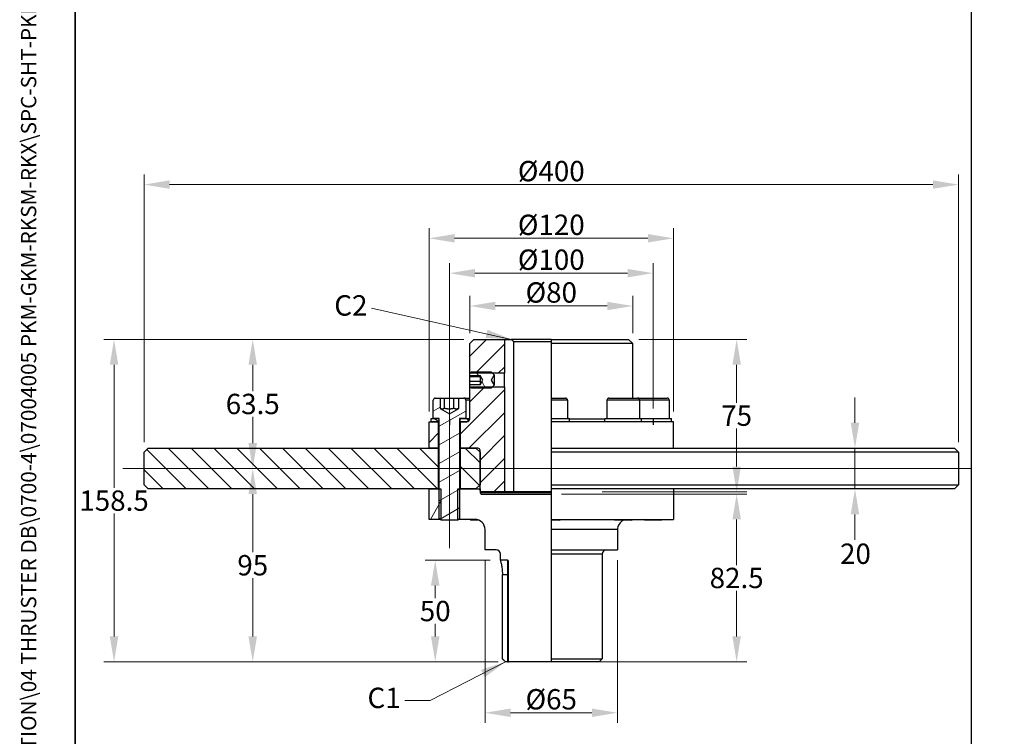
# Model space of a CAD drawing. Units: millimetres. Extents: x 78 to 1045, y 10 to 1362.
# Drawn here: x 78 to 561, y 314 to 666 of the extents above; entities that cross this region are included whole.
import ezdxf
from ezdxf.enums import TextEntityAlignment as Align

# ---------------------------------------------------------------- set-up
doc = ezdxf.new("R2010")
doc.units = ezdxf.units.MM
doc.header["$LTSCALE"] = 5
doc.linetypes.add('CHAIN', pattern=[0.3543, 0.2362, -0.0295, 0.0591, -0.0295])
doc.linetypes.add('LONG_DASH_DOTTED', pattern=[0.3001, 0.2362, -0.0295, 0.0049, -0.0295])
for name, color, linetype, lineweight in [('Centerline(Hillmar_metric)', 7, 'LONG_DASH_DOTTED', 18), ('Dimensions(Hillmar_metric)', 7, 'Continuous', 13), ('Sketch Geometry(Hillmar_metric)', 7, 'Continuous', 25), ('Symbols(Hillmar_metric)', 7, 'Continuous', 18), ('Visible Edges(Hillmar_metric)', 7, 'Continuous', 25)]:
    doc.layers.add(name, color=color, linetype=linetype, lineweight=lineweight)
doc.layers.add('Hatch', color=7, linetype='Continuous', lineweight=9, true_color=0x1e1e47)
doc.layers.add('Visible Tangent Edges(Hillmar_Metric)', color=7, linetype='Continuous', lineweight=25, true_color=0xc0c0c0)
doc.styles.add('Hillmar_metric_Dimensions', font='arial.ttf')
doc.styles.add('Hillmar_metric_title_block', font='arial.ttf')
doc.styles.add('Text Style48', font='arial.ttf')
doc.styles.add('Text Style95', font='arial.ttf')
doc.styles.add('Text Style96', font='arialbd.ttf')
doc.dimstyles.new('DEFAULT-ISO-Method 1b-Hillmar_metric', dxfattribs={"dimscale": 5, "dimtxt": 2, "dimasz": 2.5, "dimexe": 1, "dimexo": 1, "dimgap": 0.25, "dimtad": 1, "dimtih": 1, "dimtoh": 1, "dimrnd": 1e-08, "dimdsep": 46, "dimtxsty": 'Hillmar_metric_Dimensions', "dimcen": 0.09, "dimdle": 8, "dimclrd": 7, "dimclre": 7, "dimclrt": 7, "dimazin": 2, "dimtfac": 0.75, "dimtmove": 0, "dimatfit": 3, "dimfxl": 1, "dimtolj": 1, "dimlwd": 9, "dimlwe": 9, "dimarcsym": 0})
doc.dimstyles.new('DEFAULT-ISO-Method 1b-Hillmar_metric$7', dxfattribs={"dimscale": 5, "dimtxt": 2, "dimasz": 2.5, "dimexe": 1, "dimexo": 1, "dimgap": 0.25, "dimtad": 1, "dimtih": 1, "dimtoh": 1, "dimrnd": 1e-08, "dimdsep": 46, "dimtxsty": 'Hillmar_metric_Dimensions', "dimcen": 0.09, "dimdle": 8, "dimclrd": 7, "dimclre": 7, "dimclrt": 7, "dimazin": 2, "dimtfac": 0.75, "dimtmove": 0, "dimatfit": 3, "dimfxl": 1, "dimtolj": 1, "dimlwd": 15, "dimlwe": 9, "dimarcsym": 0})

# ---------------------------------------------------------------- blocks, each defined once
blk = doc.blocks.new('Borders Default Border')
at = {"layer": 'Sketch Geometry(Hillmar_metric)', "flags": 128}
blk.add_lwpolyline([(21, 12), (21, 272.4), (209, 272.4), (209, 12), (21, 12)], dxfattribs=at)
blk = doc.blocks.new('Title Blocks Hillmar_Metric')
at = {"layer": 'Symbols(Hillmar_metric)', "color": 7}
for tag, p, height, rotation, style in [('<Line1>_001', (110.622, 267.86), 2.5, 0.23438, 'Text Style96'), ('<Line2>_001', (96.85, 263.429), 2.5, 0.23438, 'Text Style96'), ('<Line3>_001', (105.604, 259.09), 2.5, 0.23438, 'Text Style96'), ('<Line4>_001', (114.698, 254.762), 2.5, 0.23438, 'Text Style96'), ('<Line5>_001', (117.669, 250.389), 2.5, 0.23438, 'Text Style96'), ('<Form_Number>_001', (169.88, 249.937), 2.5, 0.23438, 'Text Style48'), ('<Page>_001', (153.841, 242.551), 2.2, 0.23438, 'Text Style95'), ('FILENAME_AND_PATH_001', (21.589, 14.111), 1.5, 90, 'Hillmar_metric_title_block')]:
    blk.add_attdef(tag, p, '', height=height, rotation=rotation, dxfattribs=dict(at, style=style))
at = {"layer": 'Symbols(Hillmar_metric)', "color": 7, "style": 'Text Style48'}
for tag, p in [('<Sheet_Number>', (169.919, 266.17)), ('<Job_Number>', (169.919, 258.67)), ('<Document_Package_Number.>', (169.919, 243.67))]:
    blk.add_attdef(tag, text='', height=2.5, rotation=0.23438, dxfattribs=at).set_placement(p, align=Align.MIDDLE_LEFT)
at = {"layer": 'Symbols(Hillmar_metric)', "color": 7}
for tag, height, style, p in [('<Date>', 2.2, 'Text Style95', (138.419, 243.67)), ('<Document_Package_Number_Rev..>', 2.5, 'Text Style48', (208.419, 243.67))]:
    blk.add_attdef(tag, text='', height=height, rotation=0.23438, dxfattribs=dict(at, style=style)).set_placement(p, align=Align.MIDDLE_CENTER)
blk = doc.blocks.new('*D29')
at = {"layer": 'Defpoints', "color": 0, "linetype": 'Continuous', "transparency": 16777216}
for p in [(378.81, 525.45), (298.81, 507.05), (378.81, 507.05)]:
    blk.add_point(p, dxfattribs=at)
at = {"layer": 'Dimensions(Hillmar_metric)', "color": 7, "linetype": 'Continuous', "lineweight": 9, "transparency": 16777216}
for p, q in [((298.81, 512.05), (298.81, 530.45)), ((378.81, 512.05), (378.81, 530.45)), ((311.31, 525.45), (366.31, 525.45))]:
    blk.add_line(p, q, dxfattribs=at)
at = {"layer": 'Dimensions(Hillmar_metric)', "color": 7, "linetype": 'Continuous', "transparency": 16777216}
for points in [[(311.31, 527.53), (311.31, 523.37), (298.81, 525.45)], [(366.31, 527.53), (366.31, 523.37), (378.81, 525.45)]]:
    blk.add_solid(points, dxfattribs=at)
at = {"layer": 'Dimensions(Hillmar_metric)', "color": 7, "linetype": 'Continuous', "lineweight": 13, "transparency": 16777216, "insert": (338.81, 532.09), "char_height": 10, "attachment_point": 5, "style": 'Hillmar_metric_Dimensions'}
blk.add_mtext('\\A1;Ø80', dxfattribs=at)
blk = doc.blocks.new('*D30')
at = {"layer": 'Defpoints', "color": 0, "linetype": 'Continuous', "transparency": 16777216}
for p in [(398.81, 558.71), (278.81, 468.55), (398.81, 468.55)]:
    blk.add_point(p, dxfattribs=at)
at = {"layer": 'Dimensions(Hillmar_metric)', "color": 7, "linetype": 'Continuous', "lineweight": 9, "transparency": 16777216}
for p, q in [((278.81, 473.55), (278.81, 563.71)), ((398.81, 473.55), (398.81, 563.71)), ((291.31, 558.71), (386.31, 558.71))]:
    blk.add_line(p, q, dxfattribs=at)
at = {"layer": 'Dimensions(Hillmar_metric)', "color": 7, "linetype": 'Continuous', "transparency": 16777216}
for points in [[(291.31, 560.79), (291.31, 556.63), (278.81, 558.71)], [(386.31, 560.79), (386.31, 556.63), (398.81, 558.71)]]:
    blk.add_solid(points, dxfattribs=at)
at = {"layer": 'Dimensions(Hillmar_metric)', "color": 7, "linetype": 'Continuous', "lineweight": 13, "transparency": 16777216, "insert": (338.81, 565.34), "char_height": 10, "attachment_point": 5, "style": 'Hillmar_metric_Dimensions'}
blk.add_mtext('\\A1;Ø120', dxfattribs=at)
blk = doc.blocks.new('*D31')
at = {"layer": 'Defpoints', "color": 0, "linetype": 'Continuous', "transparency": 16777216}
for p in [(388.8, 541.57), (288.8, 470.05), (388.8, 470.05)]:
    blk.add_point(p, dxfattribs=at)
at = {"layer": 'Dimensions(Hillmar_metric)', "color": 7, "linetype": 'Continuous', "lineweight": 9, "transparency": 16777216}
for p, q in [((288.8, 475.05), (288.8, 546.57)), ((388.8, 475.05), (388.8, 546.57)), ((301.3, 541.57), (376.3, 541.57))]:
    blk.add_line(p, q, dxfattribs=at)
at = {"layer": 'Dimensions(Hillmar_metric)', "color": 7, "linetype": 'Continuous', "transparency": 16777216}
for points in [[(301.3, 543.65), (301.3, 539.48), (288.8, 541.57)], [(376.3, 543.65), (376.3, 539.48), (388.8, 541.57)]]:
    blk.add_solid(points, dxfattribs=at)
at = {"layer": 'Dimensions(Hillmar_metric)', "color": 7, "linetype": 'Continuous', "lineweight": 13, "transparency": 16777216, "insert": (338.8, 548.2), "char_height": 10, "attachment_point": 5, "style": 'Hillmar_metric_Dimensions'}
blk.add_mtext('\\A1;Ø100', dxfattribs=at)
blk = doc.blocks.new('*D32')
at = {"layer": 'Defpoints', "color": 0, "linetype": 'Continuous', "transparency": 16777216}
for p in [(300.81, 509.05), (124.06, 350.55), (317.81, 350.55)]:
    blk.add_point(p, dxfattribs=at)
at = {"layer": 'Dimensions(Hillmar_metric)', "color": 7, "linetype": 'Continuous', "lineweight": 9, "transparency": 16777216}
for p, q in [((295.81, 509.05), (119.06, 509.05)), ((124.06, 496.55), (124.06, 436.15)), ((124.06, 363.05), (124.06, 423.44)), ((312.81, 350.55), (119.06, 350.55))]:
    blk.add_line(p, q, dxfattribs=at)
at = {"layer": 'Dimensions(Hillmar_metric)', "color": 7, "linetype": 'Continuous', "transparency": 16777216}
for points in [[(121.97, 496.55), (126.14, 496.55), (124.06, 509.05)], [(121.97, 363.05), (126.14, 363.05), (124.06, 350.55)]]:
    blk.add_solid(points, dxfattribs=at)
at = {"layer": 'Dimensions(Hillmar_metric)', "color": 7, "linetype": 'Continuous', "lineweight": 13, "transparency": 16777216, "insert": (124.06, 429.8), "char_height": 10, "attachment_point": 5, "style": 'Hillmar_metric_Dimensions'}
blk.add_mtext('\\A1;158.5', dxfattribs=at)
blk = doc.blocks.new('*D33')
at = {"layer": 'Defpoints', "color": 0, "linetype": 'Continuous', "transparency": 16777216}
for p in [(538.81, 585.1), (138.81, 453.55), (538.81, 453.55)]:
    blk.add_point(p, dxfattribs=at)
at = {"layer": 'Dimensions(Hillmar_metric)', "color": 7, "linetype": 'Continuous', "lineweight": 9, "transparency": 16777216}
for p, q in [((138.81, 458.55), (138.81, 590.1)), ((538.81, 458.55), (538.81, 590.1)), ((151.31, 585.1), (526.31, 585.1))]:
    blk.add_line(p, q, dxfattribs=at)
at = {"layer": 'Dimensions(Hillmar_metric)', "color": 7, "linetype": 'Continuous', "transparency": 16777216}
for points in [[(151.31, 587.18), (151.31, 583.02), (138.81, 585.1)], [(526.31, 587.18), (526.31, 583.02), (538.81, 585.1)]]:
    blk.add_solid(points, dxfattribs=at)
at = {"layer": 'Dimensions(Hillmar_metric)', "color": 7, "linetype": 'Continuous', "lineweight": 13, "transparency": 16777216, "insert": (338.81, 591.73), "char_height": 10, "attachment_point": 5, "style": 'Hillmar_metric_Dimensions'}
blk.add_mtext('\\A1;Ø400', dxfattribs=at)
blk = doc.blocks.new('*D34')
at = {"layer": 'Defpoints', "color": 0, "linetype": 'Continuous', "transparency": 16777216}
for p in [(192.18, 509.05), (300.81, 509.05), (192.18, 445.55)]:
    blk.add_point(p, dxfattribs=at)
at = {"layer": 'Dimensions(Hillmar_metric)', "color": 7, "linetype": 'Continuous', "lineweight": 9, "transparency": 16777216}
for p, q in [((295.81, 509.05), (187.18, 509.05)), ((192.18, 496.55), (192.18, 483.66)), ((192.18, 458.05), (192.18, 470.94))]:
    blk.add_line(p, q, dxfattribs=at)
at = {"layer": 'Dimensions(Hillmar_metric)', "color": 7, "linetype": 'Continuous', "transparency": 16777216}
for points in [[(190.09, 496.55), (194.26, 496.55), (192.18, 509.05)], [(190.09, 458.05), (194.26, 458.05), (192.18, 445.55)]]:
    blk.add_solid(points, dxfattribs=at)
at = {"layer": 'Dimensions(Hillmar_metric)', "color": 7, "linetype": 'Continuous', "lineweight": 13, "transparency": 16777216, "insert": (192.18, 477.3), "char_height": 10, "attachment_point": 5, "style": 'Hillmar_metric_Dimensions'}
blk.add_mtext('\\A1;63.5', dxfattribs=at)
blk = doc.blocks.new('*D35')
at = {"layer": 'Defpoints', "color": 0, "linetype": 'Continuous', "transparency": 16777216}
for p in [(192.18, 445.55), (192.18, 445.55), (317.81, 350.55)]:
    blk.add_point(p, dxfattribs=at)
at = {"layer": 'Dimensions(Hillmar_metric)', "color": 7, "linetype": 'Continuous', "lineweight": 9, "transparency": 16777216}
for p, q in [((192.18, 433.05), (192.18, 404.4)), ((192.18, 363.05), (192.18, 391.69)), ((312.81, 350.55), (187.18, 350.55))]:
    blk.add_line(p, q, dxfattribs=at)
at = {"layer": 'Dimensions(Hillmar_metric)', "color": 7, "linetype": 'Continuous', "transparency": 16777216}
for points in [[(190.09, 433.05), (194.26, 433.05), (192.18, 445.55)], [(190.09, 363.05), (194.26, 363.05), (192.18, 350.55)]]:
    blk.add_solid(points, dxfattribs=at)
at = {"layer": 'Dimensions(Hillmar_metric)', "color": 7, "linetype": 'Continuous', "lineweight": 13, "transparency": 16777216, "insert": (192.18, 398.05), "char_height": 10, "attachment_point": 5, "style": 'Hillmar_metric_Dimensions'}
blk.add_mtext('\\A1;95', dxfattribs=at)
blk = doc.blocks.new('*D36')
at = {"layer": 'Defpoints', "color": 0, "linetype": 'Continuous', "transparency": 16777216}
for p in [(338.8, 433.05), (429.88, 433.05), (338.8, 350.55)]:
    blk.add_point(p, dxfattribs=at)
at = {"layer": 'Dimensions(Hillmar_metric)', "color": 7, "linetype": 'Continuous', "lineweight": 9, "transparency": 16777216}
for p, q in [((343.8, 433.05), (434.88, 433.05)), ((429.88, 420.55), (429.88, 398.15)), ((429.88, 363.05), (429.88, 385.44)), ((343.8, 350.55), (434.88, 350.55))]:
    blk.add_line(p, q, dxfattribs=at)
at = {"layer": 'Dimensions(Hillmar_metric)', "color": 7, "linetype": 'Continuous', "transparency": 16777216}
for points in [[(427.79, 420.55), (431.96, 420.55), (429.88, 433.05)], [(427.79, 363.05), (431.96, 363.05), (429.88, 350.55)]]:
    blk.add_solid(points, dxfattribs=at)
at = {"layer": 'Dimensions(Hillmar_metric)', "color": 7, "linetype": 'Continuous', "lineweight": 13, "transparency": 16777216, "insert": (429.88, 391.8), "char_height": 10, "attachment_point": 5, "style": 'Hillmar_metric_Dimensions'}
blk.add_mtext('\\A1;82.5', dxfattribs=at)
blk = doc.blocks.new('*D37')
at = {"layer": 'Defpoints', "color": 0, "linetype": 'Continuous', "transparency": 16777216}
for p in [(376.81, 509.05), (429.88, 509.05), (358.81, 434.05)]:
    blk.add_point(p, dxfattribs=at)
at = {"layer": 'Dimensions(Hillmar_metric)', "color": 7, "linetype": 'Continuous', "lineweight": 9, "transparency": 16777216}
for p, q in [((381.81, 509.05), (434.88, 509.05)), ((429.88, 496.55), (429.88, 477.88)), ((429.88, 446.55), (429.88, 465.21)), ((363.81, 434.05), (434.88, 434.05))]:
    blk.add_line(p, q, dxfattribs=at)
at = {"layer": 'Dimensions(Hillmar_metric)', "color": 7, "linetype": 'Continuous', "transparency": 16777216}
for points in [[(427.79, 496.55), (431.96, 496.55), (429.88, 509.05)], [(427.79, 446.55), (431.96, 446.55), (429.88, 434.05)]]:
    blk.add_solid(points, dxfattribs=at)
at = {"layer": 'Dimensions(Hillmar_metric)', "color": 7, "linetype": 'Continuous', "lineweight": 13, "transparency": 16777216, "insert": (429.88, 471.55), "char_height": 10, "attachment_point": 5, "style": 'Hillmar_metric_Dimensions'}
blk.add_mtext('\\A1;75', dxfattribs=at)
blk = doc.blocks.new('*D38')
at = {"layer": 'Defpoints', "color": 0, "linetype": 'Continuous', "transparency": 16777216}
for p in [(488, 455.55), (536.81, 455.55), (536.81, 435.55)]:
    blk.add_point(p, dxfattribs=at)
at = {"layer": 'Dimensions(Hillmar_metric)', "color": 7, "linetype": 'Continuous', "lineweight": 9, "transparency": 16777216}
for p, q in [((488, 468.05), (488, 480.55)), ((488, 435.55), (488, 455.55)), ((488, 423.05), (488, 410.55))]:
    blk.add_line(p, q, dxfattribs=at)
at = {"layer": 'Dimensions(Hillmar_metric)', "color": 7, "linetype": 'Continuous', "transparency": 16777216}
for points in [[(485.92, 468.05), (490.09, 468.05), (488, 455.55)], [(485.92, 423.05), (490.09, 423.05), (488, 435.55)]]:
    blk.add_solid(points, dxfattribs=at)
at = {"layer": 'Dimensions(Hillmar_metric)', "color": 7, "linetype": 'Continuous', "lineweight": 13, "transparency": 16777216, "insert": (488.24, 403.7), "char_height": 10, "attachment_point": 5, "style": 'Hillmar_metric_Dimensions'}
blk.add_mtext('\\A1;20', dxfattribs=at)
blk = doc.blocks.new('*D39')
at = {"layer": 'Defpoints', "color": 0, "linetype": 'Continuous', "transparency": 16777216}
for p in [(306.31, 405.55), (371.31, 405.55), (371.31, 325.55)]:
    blk.add_point(p, dxfattribs=at)
at = {"layer": 'Dimensions(Hillmar_metric)', "color": 7, "linetype": 'Continuous', "lineweight": 9, "transparency": 16777216}
for p, q in [((306.31, 400.55), (306.31, 320.55)), ((371.31, 400.55), (371.31, 320.55)), ((318.81, 325.55), (358.81, 325.55))]:
    blk.add_line(p, q, dxfattribs=at)
at = {"layer": 'Dimensions(Hillmar_metric)', "color": 7, "linetype": 'Continuous', "transparency": 16777216}
for points in [[(318.81, 327.63), (318.81, 323.46), (306.31, 325.55)], [(358.81, 327.63), (358.81, 323.46), (371.31, 325.55)]]:
    blk.add_solid(points, dxfattribs=at)
at = {"layer": 'Dimensions(Hillmar_metric)', "color": 7, "linetype": 'Continuous', "lineweight": 13, "transparency": 16777216, "insert": (338.81, 332.18), "char_height": 10, "attachment_point": 5, "style": 'Hillmar_metric_Dimensions'}
blk.add_mtext('\\A1;Ø65', dxfattribs=at)
blk = doc.blocks.new('*D40')
at = {"layer": 'Defpoints', "color": 0, "linetype": 'Continuous', "transparency": 16777216}
for p in [(281.81, 400.55), (313.81, 400.55), (317.81, 350.55)]:
    blk.add_point(p, dxfattribs=at)
at = {"layer": 'Dimensions(Hillmar_metric)', "color": 7, "linetype": 'Continuous', "lineweight": 9, "transparency": 16777216}
for p, q in [((308.81, 400.55), (276.81, 400.55)), ((281.81, 388.05), (281.81, 381.9)), ((281.81, 363.05), (281.81, 369.19)), ((312.81, 350.55), (276.81, 350.55))]:
    blk.add_line(p, q, dxfattribs=at)
at = {"layer": 'Dimensions(Hillmar_metric)', "color": 7, "linetype": 'Continuous', "transparency": 16777216}
for points in [[(279.73, 388.05), (283.9, 388.05), (281.81, 400.55)], [(279.73, 363.05), (283.9, 363.05), (281.81, 350.55)]]:
    blk.add_solid(points, dxfattribs=at)
at = {"layer": 'Dimensions(Hillmar_metric)', "color": 7, "linetype": 'Continuous', "lineweight": 13, "transparency": 16777216, "insert": (281.81, 375.55), "char_height": 10, "attachment_point": 5, "style": 'Hillmar_metric_Dimensions'}
blk.add_mtext('\\A1;50', dxfattribs=at)

msp = doc.modelspace()

# ---------------------------------------------------------------- hatches: boundary and pattern name
at = {"layer": 'Hatch'}
h = msp.add_hatch(dxfattribs=at)
h.set_pattern_fill('ANSI31', color=256, scale=63.5, style=0)
h.set_pattern_definition([(45, (0, 0), (-5.61266, 5.61266), [])])
h.paths.add_polyline_path([(300.812, 509.048), (315.812, 509.048), (315.812, 492.371), (309.988, 492.371), (298.902, 492.371), (298.812, 492.371), (298.812, 507.048)])
h.paths.add_polyline_path([(283.312, 468.548), (283.312, 455.548), (278.812, 455.548), (278.812, 468.548), (279.812, 468.548)])
edge = h.paths.add_edge_path()
edge.add_ellipse((302.812, 454.548), major_axis=(1, 0), ratio=1, start_angle=0, end_angle=90)
edge.add_line((302.812, 455.548), (301.812, 455.548))
edge.add_line((301.812, 455.548), (294.312, 455.548))
edge.add_line((294.312, 455.548), (294.312, 468.548))
edge.add_line((294.312, 468.548), (297.312, 468.548))
edge.add_ellipse((297.312, 470.048), major_axis=(0, -1.5), ratio=1, start_angle=0, end_angle=19.47122)
edge.add_ellipse((297.312, 470.048), major_axis=(0.5, -1.414), ratio=1, start_angle=0, end_angle=70.52878)
edge.add_line((298.812, 470.048), (298.812, 485.724))
edge.add_line((298.812, 485.724), (298.902, 485.724))
edge.add_line((298.902, 485.724), (309.988, 485.724))
edge.add_line((309.988, 485.724), (315.812, 485.724))
edge.add_line((315.812, 485.724), (315.812, 434.048))
edge.add_line((315.812, 434.048), (304.412, 434.048))
edge.add_line((304.412, 434.048), (303.812, 434.648))
edge.add_line((303.812, 434.648), (303.812, 435.548))
edge.add_line((303.812, 435.548), (303.812, 437.548))
edge.add_line((303.812, 437.548), (303.812, 453.548))
edge.add_line((303.812, 453.548), (303.812, 454.548))
h = msp.add_hatch(dxfattribs=at)
h.set_pattern_fill('ANSI31', color=256, scale=63.5, angle=75, style=0)
h.set_pattern_definition([(120, (0, 0), (-6.87408, -3.96875), [])])
h.paths.add_polyline_path([(299.579, 485.048), (298.902, 485.724), (298.812, 485.815), (298.812, 486.937), (303.812, 486.937), (303.812, 486.738), (305.145, 489.048), (303.812, 491.357), (303.812, 491.158), (298.812, 491.158), (298.812, 492.281), (298.902, 492.371), (299.579, 493.048), (309.312, 493.048), (309.988, 492.371), (310.812, 491.548), (309.368, 489.048), (310.812, 486.548), (309.988, 485.724), (309.312, 485.048)])
h = msp.add_hatch(dxfattribs=at)
h.set_pattern_fill('ANSI31', color=256, scale=63.5, angle=-15, style=0)
h.set_pattern_definition([(30, (0, 0), (-3.96875, 6.87408), [])])
edge = h.paths.add_edge_path()
edge.add_ellipse((281.812, 479.148), major_axis=(-1, 0), ratio=1, start_angle=270, end_angle=360)
edge.add_line((280.812, 479.148), (280.812, 470.148))
edge.add_line((280.812, 470.148), (283.562, 470.148))
edge.add_line((283.562, 470.148), (283.812, 470.148))
edge.add_line((283.812, 470.148), (283.812, 435.548))
edge.add_line((283.812, 435.548), (283.812, 421.068))
edge.add_line((283.812, 421.068), (284.332, 420.548))
edge.add_line((284.332, 420.548), (284.732, 420.148))
edge.add_line((284.732, 420.148), (292.892, 420.148))
edge.add_line((292.892, 420.148), (293.292, 420.548))
edge.add_line((293.292, 420.548), (293.812, 421.068))
edge.add_line((293.812, 421.068), (293.812, 435.548))
edge.add_line((293.812, 435.548), (293.812, 470.148))
edge.add_line((293.812, 470.148), (294.062, 470.148))
edge.add_line((294.062, 470.148), (296.812, 470.148))
edge.add_line((296.812, 470.148), (296.812, 479.148))
edge.add_ellipse((295.812, 479.148), major_axis=(0, 1), ratio=1, start_angle=270, end_angle=360)
edge.add_line((295.812, 480.148), (293.365, 480.148))
edge.add_line((293.365, 480.148), (293.365, 475.11))
edge.add_line((293.365, 475.11), (288.812, 472.481))
edge.add_line((288.812, 472.481), (284.259, 475.11))
edge.add_line((284.259, 475.11), (284.259, 480.148))
edge.add_line((284.259, 480.148), (281.812, 480.148))
h = msp.add_hatch(dxfattribs=at)
h.set_pattern_fill('ANSI31', color=256, scale=63.5, angle=105, style=0)
h.set_pattern_definition([(150, (0, 0), (-3.96875, -6.87408), [])])
h.paths.add_polyline_path([(297.812, 470.148), (297.812, 468.634), (297.812, 468.548), (297.312, 468.548), (294.312, 468.548), (294.062, 468.548), (294.062, 470.148), (296.812, 470.148)])
h.paths.add_polyline_path([(279.812, 468.548), (279.812, 470.148), (280.812, 470.148), (283.562, 470.148), (283.562, 468.548), (283.312, 468.548)])
h = msp.add_hatch(dxfattribs=at)
h.set_pattern_fill('ANSI31', color=256, scale=63.5, angle=90, style=0)
h.set_pattern_definition([(135, (0, 0), (-5.61266, -5.61266), [])])
h.paths.add_polyline_path([(283.312, 455.548), (283.312, 435.548), (278.812, 435.548), (140.812, 435.548), (138.812, 437.548), (138.812, 453.548), (140.812, 455.548), (278.812, 455.548)])
h.paths.add_polyline_path([(303.812, 437.548), (301.812, 435.548), (294.312, 435.548), (294.312, 455.548), (301.812, 455.548), (303.812, 453.548)])
h = msp.add_hatch(dxfattribs=at)
h.set_pattern_fill('ANSI31', color=256, scale=63.5, angle=15, style=0)
h.set_pattern_definition([(60, (0, 0), (-6.87408, 3.96875), [])])
h.paths.add_polyline_path([(284.624, 435.548), (284.624, 420.548), (284.332, 420.548), (278.812, 420.548), (278.812, 435.548), (283.312, 435.548), (283.812, 435.548)])

# ---------------------------------------------------------------- linework, layer by layer
at = {"layer": 'Centerline(Hillmar_metric)', "linetype": 'CHAIN'}
for p, q in [((288.812, 486.404), (288.812, 406.472)), ((128.312, 445.548), (545.091, 445.548))]:
    msp.add_line(p, q, dxfattribs=at)
at = {"layer": 'Sketch Geometry(Hillmar_metric)'}
for p, q in [((105, 794.913), (105, 115.968)), ((545.206, 115.968), (545.206, 794.913)), ((288.796, 470.048), (288.796, 467.048)), ((388.796, 470.048), (388.796, 467.048))]:
    msp.add_line(p, q, dxfattribs=at)
at = {"layer": 'Visible Edges(Hillmar_metric)'}
for p, q in [((298.812, 507.048), (300.812, 509.048)), ((300.812, 509.048), (315.812, 509.048)), ((315.812, 509.048), (315.812, 492.371)), ((315.812, 509.048), (319.197, 509.048)), ((338.796, 509.048), (319.197, 509.048)), ((320.271, 508.048), (338.796, 508.048)), ((320.271, 508.048), (320.271, 434.048)), ((338.796, 509.048), (338.796, 507.048)), ((338.796, 509.048), (376.812, 509.048)), ((376.812, 509.048), (378.812, 507.048)), ((298.812, 492.371), (298.812, 507.048)), ((338.796, 507.048), (338.796, 480.148)), ((378.812, 507.048), (338.796, 507.048)), ((378.812, 480.148), (378.812, 507.048)), ((298.812, 492.281), (299.579, 493.048)), ((315.812, 492.371), (298.812, 492.371)), ((298.812, 491.158), (298.812, 492.281)), ((303.812, 491.158), (298.812, 491.158)), ((298.812, 490.574), (298.812, 491.158)), ((298.812, 488.31), (298.812, 490.574)), ((303.812, 490.574), (298.812, 490.574)), ((299.579, 493.048), (309.312, 493.048)), ((303.812, 491.357), (303.812, 491.158)), ((305.145, 489.048), (303.812, 491.357)), ((303.812, 491.158), (303.812, 490.574)), ((303.812, 490.574), (303.812, 488.31)), ((303.812, 486.738), (305.145, 489.048)), ((309.312, 493.048), (310.812, 491.548)), ((310.812, 491.548), (309.368, 489.048)), ((309.368, 489.048), (310.812, 486.548)), ((310.812, 491.548), (310.812, 486.548)), ((315.812, 485.724), (315.812, 492.371)), ((298.812, 486.937), (298.812, 488.31)), ((303.812, 488.31), (298.812, 488.31)), ((298.812, 486.937), (303.812, 486.937)), ((298.812, 485.815), (298.812, 486.937)), ((299.579, 485.048), (298.812, 485.815)), ((298.812, 485.724), (315.812, 485.724)), ((298.812, 470.048), (298.812, 485.724)), ((309.312, 485.048), (299.579, 485.048)), ((303.812, 488.31), (303.812, 486.937)), ((303.812, 486.937), (303.812, 486.738)), ((310.812, 486.548), (309.312, 485.048)), ((315.812, 485.724), (315.812, 434.048)), ((280.812, 470.148), (280.812, 479.148)), ((281.812, 480.148), (284.259, 480.148)), ((284.259, 480.148), (284.259, 475.11)), ((284.259, 480.148), (286.401, 480.148)), ((286.401, 480.148), (291.018, 480.148)), ((286.401, 475.148), (286.401, 480.148)), ((291.018, 480.148), (293.365, 480.148)), ((291.018, 475.148), (291.018, 480.148)), ((293.365, 480.148), (295.812, 480.148)), ((293.365, 475.11), (293.365, 480.148)), ((296.456, 480.148), (298.812, 480.148)), ((296.812, 479.148), (296.812, 470.148)), ((338.796, 480.148), (338.796, 479.148)), ((338.796, 480.148), (345.812, 480.148)), ((338.796, 479.148), (338.796, 470.148)), ((346.812, 479.148), (346.812, 470.148)), ((366.167, 479.148), (366.167, 470.148)), ((367.167, 480.148), (381.167, 480.148)), ((381.812, 480.148), (395.812, 480.148)), ((382.167, 479.148), (382.167, 470.148)), ((396.812, 479.148), (396.812, 470.148)), ((284.259, 475.11), (288.812, 472.481)), ((288.812, 472.481), (293.365, 475.11)), ((279.812, 468.548), (279.812, 470.148)), ((279.812, 470.148), (283.562, 470.148)), ((283.812, 470.148), (280.812, 470.148)), ((283.562, 470.148), (283.562, 468.548)), ((283.812, 421.068), (283.812, 470.148)), ((293.812, 470.148), (293.812, 421.068)), ((296.812, 470.148), (293.812, 470.148)), ((294.062, 470.148), (297.812, 470.148)), ((294.062, 468.548), (294.062, 470.148)), ((297.812, 470.148), (297.812, 468.548)), ((297.812, 470.148), (298.812, 470.148)), ((338.796, 470.148), (338.796, 468.548)), ((338.796, 470.148), (347.812, 470.148)), ((347.812, 468.548), (347.812, 470.148)), ((365.167, 470.148), (383.167, 470.148)), ((365.167, 468.548), (365.167, 470.148)), ((383.167, 468.548), (383.167, 470.148)), ((383.167, 470.148), (397.812, 470.148)), ((397.812, 468.548), (397.812, 470.148)), ((278.812, 468.548), (283.312, 468.548)), ((278.812, 455.548), (278.812, 468.548)), ((283.562, 468.548), (279.812, 468.548)), ((283.312, 468.548), (283.312, 455.548)), ((283.812, 468.548), (283.562, 468.548)), ((294.062, 468.548), (293.812, 468.548)), ((297.812, 468.548), (294.062, 468.548)), ((294.312, 468.548), (297.312, 468.548)), ((294.312, 455.548), (294.312, 468.548)), ((338.796, 468.548), (338.796, 455.548)), ((398.812, 468.548), (338.796, 468.548)), ((398.812, 455.548), (398.812, 468.548)), ((138.812, 453.548), (140.812, 455.548)), ((140.812, 455.548), (283.312, 455.548)), ((283.312, 455.548), (278.812, 455.548)), ((283.812, 455.548), (283.312, 455.548)), ((283.312, 455.548), (283.312, 435.548)), ((283.312, 455.548), (283.812, 455.548)), ((294.312, 455.548), (293.812, 455.548)), ((293.812, 455.548), (294.312, 455.548)), ((302.812, 455.548), (294.312, 455.548)), ((294.312, 455.548), (301.812, 455.548)), ((294.312, 435.548), (294.312, 455.548)), ((301.812, 455.548), (303.812, 453.548)), ((338.796, 455.548), (338.796, 453.548)), ((338.796, 455.548), (536.812, 455.548)), ((536.812, 455.548), (538.812, 453.548)), ((138.812, 437.548), (138.812, 453.548)), ((303.812, 434.648), (303.812, 454.548)), ((303.812, 453.548), (303.812, 437.548)), ((338.796, 453.548), (338.796, 437.548)), ((538.812, 453.548), (338.796, 453.548)), ((538.812, 453.548), (538.812, 437.548)), ((140.812, 435.548), (138.812, 437.548)), ((283.312, 435.548), (140.812, 435.548)), ((278.812, 435.548), (284.624, 435.548)), ((278.812, 420.548), (278.812, 435.548)), ((284.624, 435.548), (284.624, 420.548)), ((293, 435.548), (303.812, 435.548)), ((293, 420.548), (293, 435.548)), ((301.812, 435.548), (294.312, 435.548)), ((303.812, 437.548), (301.812, 435.548)), ((303.812, 435.548), (303.812, 433.648)), ((338.796, 437.548), (338.796, 435.548)), ((338.796, 437.548), (538.812, 437.548)), ((536.812, 435.548), (338.796, 435.548)), ((338.796, 435.548), (338.796, 420.548)), ((398.812, 435.548), (398.812, 420.548)), ((536.812, 435.548), (538.812, 437.548)), ((304.412, 434.048), (303.812, 434.648)), ((315.812, 434.048), (304.412, 434.048)), ((304.412, 433.048), (338.796, 433.048)), ((320.271, 434.048), (315.812, 434.048)), ((338.796, 434.048), (320.271, 434.048)), ((284.732, 420.148), (283.812, 421.068)), ((293.812, 421.068), (292.892, 420.148)), ((284.624, 420.548), (278.812, 420.548)), ((292.892, 420.148), (284.732, 420.148)), ((301.312, 420.548), (293, 420.548)), ((299.377, 420.148), (298.977, 420.548)), ((303.271, 420.148), (299.377, 420.148)), ((338.796, 420.548), (338.796, 420.148)), ((338.796, 420.548), (398.812, 420.548)), ((342.892, 420.148), (338.796, 420.148)), ((342.892, 420.148), (343.292, 420.548)), ((370.087, 420.148), (369.687, 420.548)), ((378.247, 420.148), (370.087, 420.148)), ((378.247, 420.148), (378.647, 420.548)), ((384.732, 420.148), (384.332, 420.548)), ((392.892, 420.148), (384.732, 420.148)), ((392.892, 420.148), (393.292, 420.548)), ((306.312, 405.548), (306.312, 415.548)), ((338.796, 415.548), (338.796, 405.548)), ((371.312, 415.548), (371.312, 405.548)), ((311.812, 405.548), (306.312, 405.548)), ((313.812, 400.548), (313.812, 403.548)), ((338.796, 405.548), (338.796, 403.548)), ((338.796, 405.548), (371.312, 405.548)), ((338.796, 403.548), (338.796, 352.048)), ((363.812, 403.548), (363.812, 352.048)), ((317.312, 400.548), (313.812, 400.548)), ((317.812, 350.548), (317.812, 400.048)), ((314.812, 352.048), (314.812, 393.548)), ((317.312, 350.548), (316.379, 350.548)), ((317.312, 350.548), (317.812, 350.548)), ((338.796, 350.548), (317.812, 350.548)), ((338.796, 352.048), (338.796, 350.548)), ((338.796, 352.048), (363.812, 352.048)), ((362.312, 350.548), (338.796, 350.548)), ((362.312, 350.548), (363.812, 352.048))]:
    msp.add_line(p, q, dxfattribs=at)
for centre, radius, start, end in [((281.812, 479.148), 1, 90, 180), ((295.812, 479.148), 1, 0, 90), ((296.456, 479.148), 1, 90, 108.80392), ((345.812, 479.148), 1, 0, 90), ((367.167, 479.148), 1, 90, 180), ((381.167, 479.148), 1, 0, 90), ((381.812, 479.148), 1, 90, 108.80392), ((395.812, 479.148), 1, 0, 90), ((297.312, 470.048), 1.5, 270, 0), ((302.812, 454.548), 1, 0, 90), ((304.412, 433.648), 0.6, 180, 270), ((301.312, 415.548), 5, 0, 90), ((376.312, 415.548), 5, 113.07392, 180), ((311.812, 403.548), 2, 0, 90), ((365.812, 403.548), 2, 90, 180), ((317.312, 400.048), 0.5, 0, 90)]:
    msp.add_arc(centre, radius, start, end, dxfattribs=at)
for points, weights in [([(319.197, 509.048), (319.747, 508.534), (320.271, 508.048)], [1, 1.01836927953, 1.03636363636]), ([(286.401, 475.148), (285.322, 474.496), (284.259, 475.11)], [1, 1.15075670056, 1.00768659223]), ([(291.018, 475.148), (288.709, 474.481), (286.401, 475.148)], [1, 1.15470053838, 1]), ([(293.365, 475.113), (292.199, 474.495), (291.018, 475.148)], [1.00704345257, 1.15109476859, 1]), ([(316.379, 350.548), (315.619, 351.272), (314.812, 352.048)], [1, 1.00052219739, 1])]:
    msp.add_rational_spline(points, weights, degree=2, dxfattribs=at)
for points in [[(298.819, 492.287), (298.814, 492.343), (298.812, 492.371), (298.812, 492.371)], [(298.812, 485.724), (298.812, 485.724), (298.814, 485.752), (298.819, 485.809)]]:
    msp.add_open_spline(points, degree=3, dxfattribs=at)
for points, knots in [([(338.796, 420.148), (338.796, 420.032), (338.796, 419.882), (338.796, 419.518), (338.796, 419.301), (338.796, 418.865), (338.796, 418.605), (338.796, 418.046), (338.796, 417.746), (338.796, 417.176), (338.796, 416.853), (338.796, 416.193), (338.796, 415.856), (338.796, 415.548)], [0.93058577, 0.93058577, 0.93058577, 0.93058577, 1.01816184, 1.01816184, 1.11072201, 1.11072201, 1.20328217, 1.20328217, 1.29584234, 1.29584234, 1.3884025, 1.3884025, 1.48096265, 1.48096265, 1.48096265, 1.48096265]), ([(313.812, 400.548), (313.812, 400.548), (313.863, 400.37), (314.05, 399.654), (314.182, 399.116), (314.432, 397.879), (314.566, 397.095), (314.758, 395.372), (314.812, 394.432), (314.812, 393.548)], [1.0608666, 1.0608666, 1.0608666, 1.0608666, 1.3260536, 1.3260536, 1.5912407, 1.5912407, 1.8564869, 1.8564869, 2.1217332, 2.1217332, 2.1217332, 2.1217332])]:
    msp.add_open_spline(points, degree=3, knots=knots, dxfattribs=at)
at = {"layer": 'Visible Tangent Edges(Hillmar_Metric)'}
for p, q in [((298.812, 479.148), (296.812, 479.148)), ((346.812, 479.148), (338.796, 479.148)), ((382.167, 479.148), (366.167, 479.148)), ((396.812, 479.148), (382.167, 479.148)), ((347.812, 470.048), (365.167, 470.048)), ((338.796, 433.648), (303.812, 433.648)), ((371.312, 415.548), (338.796, 415.548)), ((363.812, 403.548), (338.796, 403.548)), ((317.312, 400.548), (317.312, 393.548)), ((314.812, 393.548), (317.312, 393.548)), ((317.312, 393.548), (317.812, 393.548)), ((317.312, 393.548), (317.312, 350.548))]:
    msp.add_line(p, q, dxfattribs=at)

# ---------------------------------------------------------------- block references
ref = msp.add_blockref('Title Blocks Hillmar_Metric', (-22.095, 3.649), dxfattribs=dict(xscale=5, yscale=5, zscale=5))
ref.add_attrib('FILENAME_AND_PATH_001', 'C:\\Vault_Workspace\\HILLMAR\\HILLMAR PRODUCTION\\04 THRUSTER DB\\0700-4\\07004005 PKM-GKM-RKSM-RKX\\SPC-SHT-PKM-GKM-RKSM-RKX\\03 RKSM\\429-680-49386 RKSM-120-MSS-LSH-0400-20-1050.idw', (85.851, 74.203), dxfattribs={"layer": 'Symbols(Hillmar_metric)', "color": 7, "height": 7.5, "rotation": 90, "style": 'Hillmar_metric_title_block'})
at = {"xscale": 5, "yscale": 5, "zscale": 5}
msp.add_blockref('Borders Default Border', (0, 0), dxfattribs=at)

# ---------------------------------------------------------------- texts
at = {"layer": 'Symbols(Hillmar_metric)', "color": 7, "char_height": 10.033, "attachment_point": 5, "style": 'Hillmar_metric_Dimensions'}
for s, insert in [('{C2}', (240.374, 524.418)), ('{C1}', (256.699, 331.571))]:
    msp.add_mtext(s, dxfattribs=dict(at, insert=insert))

# ---------------------------------------------------------------- dimensions: what is measured, and where the dimension line sits
at = {"layer": 'Dimensions(Hillmar_metric)', "color": 7, "linetype": 'Continuous', "lineweight": 13}
for base, p1, p2, picture, middle in [((538.812, 585.099), (138.812, 453.548), (538.812, 453.548), '*D33', (338.812, 585.099)), ((398.812, 558.709), (278.812, 468.548), (398.812, 468.548), '*D30', (338.812, 558.709)), ((388.796, 541.566), (288.796, 470.048), (388.796, 470.048), '*D31', (338.796, 541.566)), ((378.812, 525.451), (298.812, 507.048), (378.812, 507.048), '*D29', (338.812, 525.451)), ((371.312, 325.548), (306.312, 405.548), (371.312, 405.548), '*D39', (338.812, 325.548))]:
    dim = msp.add_linear_dim(base=base, p1=p1, p2=p2, angle=180, text='Ø<>', dimstyle='DEFAULT-ISO-Method 1b-Hillmar_metric', override={"dimgap": 0.25, "dimtih": 0, "dimtoh": 0, "dimdec": 2, "dimtol": 0, "dimlim": 0, "dimtp": 0, "dimtm": 0, "dimtdec": 2, "dimtofl": 0, "dimatfit": 1}, dxfattribs=at)
    dim.commit()
    dim.dimension.update_dxf_attribs({"geometry": picture, "text_midpoint": middle, "dimtype": 160})
for base, p1, p2, angle, override, picture, middle in [((124.058, 350.548), (300.812, 509.048), (317.812, 350.548), 90, {"dimgap": 0.25, "dimdec": 2, "dimtol": 0, "dimlim": 0, "dimtp": 0, "dimtm": 0, "dimtdec": 2, "dimtofl": 0, "dimatfit": 1}, '*D32', (124.058, 429.798)), ((192.177, 509.048), (192.177, 445.548), (300.812, 509.048), 270, {"dimgap": 0.25, "dimdec": 2, "dimse1": 1, "dimtol": 0, "dimlim": 0, "dimtp": 0, "dimtm": 0, "dimtdec": 2, "dimtofl": 0, "dimatfit": 1}, '*D34', (192.177, 477.298)), ((429.878, 509.048), (358.812, 434.048), (376.812, 509.048), 270, {"dimgap": 0.25, "dimdec": 2, "dimtol": 0, "dimlim": 0, "dimtp": 0, "dimtm": 0, "dimtdec": 2, "dimtofl": 0, "dimatfit": 1}, '*D37', (429.878, 471.548)), ((488.003, 455.548), (536.812, 435.548), (536.812, 455.548), 90, {"dimse1": 1, "dimse2": 1, "dimtmove": 2, "dimatfit": 1}, '*D38', (488.237, 403.701)), ((192.177, 445.548), (317.812, 350.548), (192.177, 445.548), 90, {"dimgap": 0.25, "dimdec": 2, "dimse2": 1, "dimtol": 0, "dimlim": 0, "dimtp": 0, "dimtm": 0, "dimtdec": 2, "dimtofl": 0, "dimatfit": 1}, '*D35', (192.177, 398.048)), ((429.878, 433.048), (338.796, 350.548), (338.796, 433.048), 270, {"dimgap": 0.25, "dimdec": 2, "dimtol": 0, "dimlim": 0, "dimtp": 0, "dimtm": 0, "dimtdec": 2, "dimtofl": 0, "dimatfit": 1}, '*D36', (429.878, 391.798)), ((281.812, 400.548), (317.812, 350.548), (313.812, 400.548), 90, {"dimgap": 0.25, "dimdec": 2, "dimtol": 0, "dimlim": 0, "dimtp": 0, "dimtm": 0, "dimtdec": 2, "dimtofl": 0, "dimatfit": 1}, '*D40', (281.812, 375.548))]:
    dim = msp.add_linear_dim(base=base, p1=p1, p2=p2, angle=angle, dimstyle='DEFAULT-ISO-Method 1b-Hillmar_metric', override=override, dxfattribs=at)
    dim.commit()
    dim.dimension.update_dxf_attribs({"geometry": picture, "text_midpoint": middle, "dimtype": 160})

# ---------------------------------------------------------------- leaders
at = {"layer": 'Symbols(Hillmar_metric)', "color": 7, "linetype": 'Continuous', "lineweight": 18, "annotation_type": 0, "has_hookline": 1, "hookline_direction": 1}
for points, text_width in [([(319.197, 509.048), (250.582, 524.418)], 16.48), ([(316.379, 350.548), (279.408, 331.571), (266.908, 331.571)], 14.646)]:
    msp.add_leader(points, dimstyle='DEFAULT-ISO-Method 1b-Hillmar_metric$7', override={"dimtad": 0}, dxfattribs=dict(at, text_width=text_width))

doc.saveas('drawing.dxf')
